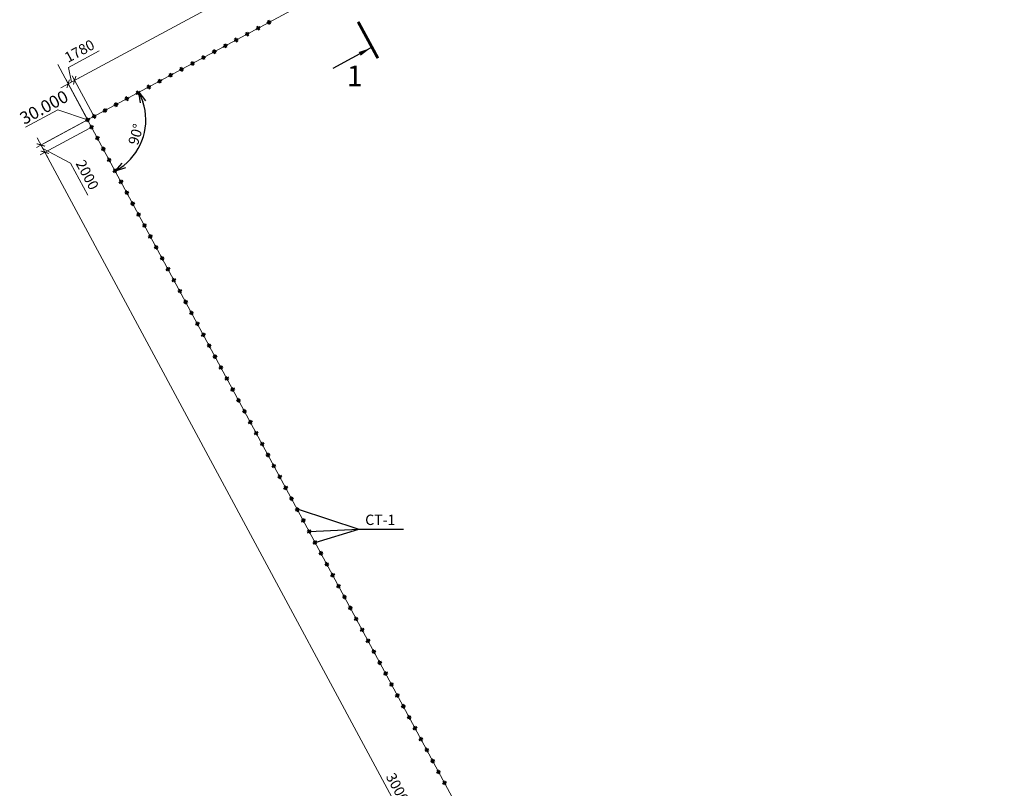
# Model space of a CAD drawing. Units: millimetres. Extents: x -60056 to 2498283, y -1045152 to 310552.
# Drawn here: x 1535844 to 1773774, y -133512 to 52301 of the extents above; entities that cross this region are included whole.
import ezdxf

# ---------------------------------------------------------------- set-up
doc = ezdxf.new("R2010")
doc.units = ezdxf.units.MM
doc.layers.get('Defpoints').update_dxf_attribs({"color": 10})
for name, color, linetype, lineweight in [('_ограждение', 7, 'Continuous', 0), ('Арматура 12', 130, 'Continuous', 50), ('Размер1', 124, 'Continuous', 13)]:
    doc.layers.add(name, color=color, linetype=linetype, lineweight=lineweight)
doc.styles.add('Arial Cyr', font='ARIAL.TTF')
doc.styles.add('GOST 2.304', font='CS_Gost2304.shx')
doc.styles.get("Standard").update_dxf_attribs({"font": 'ARIAL.TTF'})
doc.linetypes.add('4742a', pattern='A,2,[48,spec.shx,S=1,R=0,X=0,Y=0],3', length=5)
doc.dimstyles.new('500', dxfattribs={"dimscale": 500, "dimtxt": 2.5, "dimasz": 1.5, "dimexe": 1.25, "dimexo": 0.625, "dimtad": 1, "dimdec": 0, "dimtxsty": 'Standard', "dimblk": 'ARCHTICK', "dimcen": 1.5, "dimdle": 2, "dimclrd": 256, "dimclre": 256, "dimclrt": 230, "dimadec": 0, "dimazin": 0, "dimtfac": 1, "dimtdec": 0, "dimtmove": 1, "dimatfit": 2, "dimfxl": 1.25, "dimlwd": -1, "dimlwe": -1, "dimarcsym": 0})
doc.dimstyles.new('SPDS$2', dxfattribs={"dimtxt": 2.5, "dimasz": 2.5, "dimexe": 0.18, "dimexo": 0.625, "dimtad": 1, "dimtoh": 1, "dimdec": 0, "dimrnd": 0.001, "dimzin": 0, "dimtxsty": 'GOST 2.304', "dimblk": 'OPEN30', "dimblk1": 'OPEN30', "dimblk2": 'OPEN30', "dimcen": 0.09, "dimadec": 0, "dimazin": 0, "dimtfac": 1, "dimtdec": 4, "dimtofl": 0, "dimtmove": 0, "dimatfit": 3, "dimfxl": 1, "dimtolj": 1, "dimtzin": 0, "dimarcsym": 0})

# ---------------------------------------------------------------- blocks, each defined once
blk = doc.blocks.new('_Oblique')
at = {"color": 0, "linetype": 'ByBlock', "lineweight": -2}
blk.add_line((-0.5, -0.5), (0.5, 0.5), dxfattribs=at)
blk = doc.blocks.new('_ArchTick')
at = {"color": 0, "linetype": 'ByBlock', "const_width": 0.15}
blk.add_lwpolyline([(-0.5, -0.5), (0.5, 0.5)], dxfattribs=at)
blk = doc.blocks.new('*D68')
at = {"layer": 'Defpoints', "color": 0, "linetype": 'Continuous', "ltscale": 500}
for p in [(1549124, 37653), (1553822, 28929), (1552255, 28085)]:
    blk.add_point(p, dxfattribs=at)
at = {"layer": 'Размер1', "linetype": 'Continuous', "ltscale": 500}
for p, q in [((1547613, 40774), (1555072, 44791)), ((1548341, 37231), (1547613, 40774)), ((1545796, 35861), (1550885, 38601)), ((1553526, 29480), (1548532, 38754)), ((1551959, 28636), (1546964, 37910))]:
    blk.add_line(p, q, dxfattribs=at)
at = {"layer": 'Размер1', "linetype": 'Continuous', "ltscale": 500, "xscale": 1500, "yscale": 1500, "zscale": 1500}
for p, rotation in [((1549124, 37653), 28.3037955630624), ((1547557, 36809), 208.3037955630624)]:
    blk.add_blockref('_ArchTick', p, dxfattribs=dict(at, rotation=rotation))
at = {"layer": 'Размер1', "color": 230, "linetype": 'Continuous', "lineweight": 20, "ltscale": 500, "insert": (1550441, 44456), "char_height": 2500, "attachment_point": 5, "rotation": 28.3038, "style": 'Arial Cyr'}
blk.add_mtext('1780', dxfattribs=at)
blk = doc.blocks.new('*D130')
at = {"layer": 'Defpoints', "color": 0, "linetype": 'Continuous', "ltscale": 500}
for p in [(1728734, 134378), (1733495, 125538), (1553822, 28929)]:
    blk.add_point(p, dxfattribs=at)
at = {"layer": 'Размер1', "linetype": 'Continuous', "ltscale": 500}
for p, q in [((1547363, 36705), (1730495, 135327)), ((1733198, 126089), (1728142, 135479)), ((1553526, 29480), (1548532, 38754))]:
    blk.add_line(p, q, dxfattribs=at)
at = {"layer": 'Размер1', "linetype": 'Continuous', "ltscale": 500, "xscale": 1500, "yscale": 1500, "zscale": 1500}
for p, rotation in [((1728734, 134378), 28.30379556856337), ((1549124, 37653), 208.3037955685633)]:
    blk.add_blockref('_ArchTick', p, dxfattribs=dict(at, rotation=rotation))
at = {"layer": 'Размер1', "color": 230, "linetype": 'Continuous', "lineweight": 20, "ltscale": 500, "insert": (1638027, 87691), "char_height": 2500, "attachment_point": 5, "rotation": 28.3038, "style": 'Arial Cyr'}
blk.add_mtext('3000х68=204000', dxfattribs=at)
blk = doc.blocks.new('*D135')
at = {"layer": 'Defpoints', "color": 0, "linetype": 'Continuous', "ltscale": 500}
for p in [(1552255, 28085), (1553203, 26324), (1540975, 22016)]:
    blk.add_point(p, dxfattribs=at)
at = {"layer": 'Размер1', "linetype": 'Continuous', "ltscale": 500}
for p, q in [((1551705, 27789), (1539874, 21423)), ((1552652, 26028), (1540822, 19662)), ((1542870, 18493), (1540027, 23777)), ((1541449, 21135), (1548159, 17595)), ((1548159, 17595), (1552305, 9890))]:
    blk.add_line(p, q, dxfattribs=at)
at = {"layer": 'Размер1', "linetype": 'Continuous', "ltscale": 500, "xscale": 1500, "yscale": 1500, "zscale": 1500}
for p, rotation in [((1540975, 22016), 118.2830220970546), ((1541922, 20254), 298.2830220970546)]:
    blk.add_blockref('_ArchTick', p, dxfattribs=dict(at, rotation=rotation))
at = {"layer": 'Размер1', "color": 230, "linetype": 'Continuous', "lineweight": 20, "ltscale": 500, "insert": (1551907, 14644), "char_height": 2500, "attachment_point": 5, "rotation": 298.28302, "style": 'Arial Cyr'}
blk.add_mtext('2000', dxfattribs=at)
blk = doc.blocks.new('*D137')
at = {"layer": 'Defpoints', "color": 0, "linetype": 'Continuous', "ltscale": 500}
for p in [(1541922, 20254), (1718186, -307336), (1718186, -307336)]:
    blk.add_point(p, dxfattribs=at)
at = {"layer": 'Размер1', "linetype": 'Continuous', "ltscale": 500}
for p, q in [((1540975, 22016), (1719134, -309097)), ((1541372, 19958), (1540822, 19662)), ((1717636, -307632), (1717085, -307928))]:
    blk.add_line(p, q, dxfattribs=at)
at = {"layer": 'Размер1', "linetype": 'Continuous', "ltscale": 500, "xscale": 1500, "yscale": 1500, "zscale": 1500}
for p, rotation in [((1541922, 20254), 118.2830220970545), ((1718186, -307336), 298.2830220970545)]:
    blk.add_blockref('_ArchTick', p, dxfattribs=dict(at, rotation=rotation))
at = {"layer": 'Размер1', "color": 230, "linetype": 'Continuous', "lineweight": 20, "ltscale": 500, "insert": (1631730, -142639), "char_height": 2500, "attachment_point": 5, "rotation": 298.28302, "style": 'Arial Cyr'}
blk.add_mtext('3000х124=372000', dxfattribs=at)
blk = doc.blocks.new('_Open30')
at = {"color": 0, "linetype": 'ByBlock', "lineweight": -2}
for p, q in [((-1, 0.268), (0, 0)), ((0, 0), (-1, -0.268)), ((0, 0), (-1, 0))]:
    blk.add_line(p, q, dxfattribs=at)
blk = doc.blocks.new('*D152')
at = {"layer": 'Defpoints', "color": 0, "linetype": 'Continuous', "ltscale": 50}
for p in [(1734124, 125877), (1552255, 28085), (1552255, 28085), (1564222, 20687), (1730154, -302581)]:
    blk.add_point(p, dxfattribs=at)
at = {"layer": 'Размер1', "color": 0, "linetype": 'Continuous', "lineweight": -2, "ltscale": 50}
blk.add_arc((1552255, 28085), 14069, 308.4747, 18.07265, dxfattribs=at)
at = {"layer": 'Размер1', "color": 0, "linetype": 'Continuous', "lineweight": -2, "ltscale": 50, "xscale": 2500, "yscale": 2500, "zscale": 2500}
for p, rotation in [((1564647, 34748), 113.1698655629903), ((1558921, 15695), 213.3774888938654)]:
    blk.add_blockref('_Open30', p, dxfattribs=dict(at, rotation=rotation))
at = {"layer": 'Размер1', "color": 0, "linetype": 'Continuous', "lineweight": 20, "ltscale": 50, "insert": (1563908, 24583), "char_height": 2500, "attachment_point": 5, "rotation": 73.27368, "style": 'Arial Cyr'}
blk.add_mtext('\\A1;90°', dxfattribs=at)
blk = doc.blocks.new('*D153')
at = {"layer": 'Defpoints', "color": 0, "linetype": 'Continuous', "ltscale": 50}
for p in [(1552255, 28085), (1869594, -227785), (1738482, -289132), (1730154, -302581), (1730154, -302581)]:
    blk.add_point(p, dxfattribs=at)
at = {"layer": 'Размер1', "color": 0, "linetype": 'Continuous', "lineweight": -2, "ltscale": 50}
blk.add_arc((1730154, -302581), 15819, 37.27377, 109.21565, dxfattribs=at)
at = {"layer": 'Размер1', "color": 0, "linetype": 'Continuous', "lineweight": -2, "ltscale": 50, "xscale": 2500, "yscale": 2500, "zscale": 2500}
for p, rotation in [((1722659, -288651), 203.7479631533958), ((1744093, -295104), 302.7414605831266)]:
    blk.add_blockref('_Open30', p, dxfattribs=dict(at, rotation=rotation))
at = {"layer": 'Размер1', "color": 0, "linetype": 'Continuous', "lineweight": 20, "ltscale": 50, "insert": (1735262, -285613), "char_height": 2500, "attachment_point": 5, "rotation": 343.24471, "style": 'Arial Cyr'}
blk.add_mtext('\\A1;90°', dxfattribs=at)

msp = doc.modelspace()

# ---------------------------------------------------------------- linework, layer by layer
at = {"layer": '_ограждение', "color": 5, "linetype": '4742a', "ltscale": 3}
for p, q in [((1734124.1, 125876.8), (1552255.2, 28085.2)), ((1552255.2, 28085.2), (1730153.8, -302581.1))]:
    msp.add_line(p, q, dxfattribs=at)
at = {"layer": '_ограждение', "color": 7, "ltscale": 5}
for p, q in [((1552255.1, 28085.2), (1545022.1, 41497.7)), ((1537263.1, 26329), (1545042.3, 30524.2)), ((1545042.3, 30524.2), (1552200.1, 28055.6)), ((1552255.1, 28085.1, -37000), (1541910.1, 22519.5, -37000))]:
    msp.add_line(p, q, dxfattribs=at)
at = {"layer": 'Арматура 12', "color": 4, "linetype": 'Continuous', "ltscale": 500}
for p, q in [((1593117.6, 50342.3), (1593558.1, 50578.8)), ((1593117.6, 50342.3), (1593354.1, 49901.8)), ((1593794.6, 50138.3), (1593354.1, 49901.8)), ((1593558.1, 50578.8), (1593794.6, 50138.3)), ((1595759.8, 51763.1), (1596200.4, 51999.6)), ((1595759.8, 51763.1), (1595996.3, 51322.6)), ((1596436.9, 51559), (1595996.3, 51322.6)), ((1596200.4, 51999.6), (1596436.9, 51559)), ((1587833.1, 47500.8), (1588273.6, 47737.3)), ((1588273.6, 47737.3), (1588510.1, 47296.8)), ((1590475.3, 48921.6), (1590915.9, 49158.1)), ((1590475.3, 48921.6), (1590711.8, 48481.1)), ((1591152.4, 48717.5), (1590711.8, 48481.1)), ((1590915.9, 49158.1), (1591152.4, 48717.5)), ((1585190.8, 46080.1), (1585631.4, 46316.6)), ((1585190.8, 46080.1), (1585427.3, 45639.6)), ((1585867.9, 45876), (1585427.3, 45639.6)), ((1585631.4, 46316.6), (1585867.9, 45876)), ((1587833.1, 47500.8), (1588069.6, 47060.3)), ((1588510.1, 47296.8), (1588069.6, 47060.3)), ((1579906.3, 43238.6), (1580346.9, 43475.1)), ((1579906.3, 43238.6), (1580142.8, 42798.1)), ((1580583.4, 43034.6), (1580142.8, 42798.1)), ((1580346.9, 43475.1), (1580583.4, 43034.6)), ((1582548.6, 44659.4), (1582989.1, 44895.8)), ((1582548.6, 44659.4), (1582785.1, 44218.8)), ((1583225.6, 44455.3), (1582785.1, 44218.8)), ((1582989.1, 44895.8), (1583225.6, 44455.3)), ((1574621.8, 40397.1), (1575062.4, 40633.6)), ((1575062.4, 40633.6), (1575298.9, 40193.1)), ((1577264.1, 41817.9), (1577704.6, 42054.3)), ((1577264.1, 41817.9), (1577500.6, 41377.3)), ((1577941.1, 41613.8), (1577500.6, 41377.3)), ((1577704.6, 42054.3), (1577941.1, 41613.8)), ((1571979.6, 38976.4), (1572420.1, 39212.9)), ((1571979.6, 38976.4), (1572216.1, 38535.8)), ((1572656.6, 38772.3), (1572216.1, 38535.8)), ((1572420.1, 39212.9), (1572656.6, 38772.3)), ((1574621.8, 40397.1), (1574858.3, 39956.6)), ((1575298.9, 40193.1), (1574858.3, 39956.6)), ((1566695.1, 36134.9), (1567135.6, 36371.4)), ((1566695.1, 36134.9), (1566931.6, 35694.3)), ((1567372.1, 35930.8), (1566931.6, 35694.3)), ((1567135.6, 36371.4), (1567372.1, 35930.8)), ((1569337.3, 37555.6), (1569777.9, 37792.1)), ((1569337.3, 37555.6), (1569573.8, 37115.1)), ((1570014.4, 37351.6), (1569573.8, 37115.1)), ((1569777.9, 37792.1), (1570014.4, 37351.6)), ((1561410.6, 33293.4), (1561851.1, 33529.9)), ((1561851.1, 33529.9), (1562087.6, 33089.3)), ((1564052.8, 34714.1), (1564493.4, 34950.6)), ((1564052.8, 34714.1), (1564289.3, 34273.6)), ((1564729.9, 34510.1), (1564289.3, 34273.6)), ((1564493.4, 34950.6), (1564729.9, 34510.1)), ((1558768.4, 31872.6), (1559208.9, 32109.1)), ((1558768.4, 31872.6), (1559004.8, 31432.1)), ((1559445.4, 31668.6), (1559004.8, 31432.1)), ((1559208.9, 32109.1), (1559445.4, 31668.6)), ((1561410.6, 33293.4), (1561647.1, 32852.8)), ((1562087.6, 33089.3), (1561647.1, 32852.8)), ((1553483.9, 29031.1), (1553924.4, 29267.6)), ((1553483.9, 29031.1), (1553720.3, 28590.6)), ((1554160.9, 28827.1), (1553720.3, 28590.6)), ((1553924.4, 29267.6), (1554160.9, 28827.1)), ((1556126.1, 30451.9), (1556566.6, 30688.4)), ((1556126.1, 30451.9), (1556362.6, 30011.3)), ((1556803.1, 30247.8), (1556362.6, 30011.3)), ((1556566.6, 30688.4), (1556803.1, 30247.8)), ((1551916.7, 28187.1), (1552357.2, 28423.6)), ((1551916.7, 28187.1), (1552153.2, 27746.6)), ((1552593.7, 27983.1), (1552153.2, 27746.6)), ((1552357.2, 28423.6), (1552593.7, 27983.1)), ((1552864.3, 26425.8), (1553304.8, 26662.3)), ((1552864.3, 26425.8), (1553100.7, 25985.3)), ((1553541.3, 26221.8), (1553100.7, 25985.3)), ((1553304.8, 26662.3), (1553541.3, 26221.8)), ((1554285.6, 23783.9), (1554726.2, 24020.4)), ((1554726.2, 24020.4), (1554962.6, 23579.9)), ((1554285.6, 23783.9), (1554522.1, 23343.4)), ((1554962.6, 23579.9), (1554522.1, 23343.4)), ((1555707, 21142), (1556147.5, 21378.5)), ((1555707, 21142), (1555943.5, 20701.4)), ((1556384, 20937.9), (1555943.5, 20701.4)), ((1556147.5, 21378.5), (1556384, 20937.9)), ((1557128.3, 18500.1), (1557568.9, 18736.5)), ((1557128.3, 18500.1), (1557364.8, 18059.5)), ((1557805.3, 18296), (1557364.8, 18059.5)), ((1557568.9, 18736.5), (1557805.3, 18296)), ((1558549.7, 15858.1), (1558990.2, 16094.6)), ((1558549.7, 15858.1), (1558786.2, 15417.6)), ((1559226.7, 15654.1), (1558786.2, 15417.6)), ((1558990.2, 16094.6), (1559226.7, 15654.1)), ((1559971, 13216.2), (1560411.6, 13452.7)), ((1559971, 13216.2), (1560207.5, 12775.7)), ((1560648.1, 13012.2), (1560207.5, 12775.7)), ((1560411.6, 13452.7), (1560648.1, 13012.2)), ((1561392.4, 10574.3), (1561832.9, 10810.8)), ((1561392.4, 10574.3), (1561628.9, 10133.8)), ((1562069.4, 10370.2), (1561628.9, 10133.8)), ((1561832.9, 10810.8), (1562069.4, 10370.2)), ((1562813.7, 7932.4), (1563254.3, 8168.9)), ((1562813.7, 7932.4), (1563050.2, 7491.8)), ((1563490.8, 7728.3), (1563050.2, 7491.8)), ((1563254.3, 8168.9), (1563490.8, 7728.3)), ((1564235.1, 5290.5), (1564675.6, 5526.9)), ((1564235.1, 5290.5), (1564471.6, 4849.9)), ((1564912.1, 5086.4), (1564471.6, 4849.9)), ((1564675.6, 5526.9), (1564912.1, 5086.4)), ((1565656.5, 2648.5), (1566097, 2885)), ((1565656.5, 2648.5), (1565892.9, 2208)), ((1566333.5, 2444.5), (1565892.9, 2208)), ((1566097, 2885), (1566333.5, 2444.5)), ((1567077.8, 6.6), (1567518.3, 243.1)), ((1567077.8, 6.6), (1567314.3, -433.9)), ((1567518.3, 243.1), (1567754.8, -197.4)), ((1567754.8, -197.4), (1567314.3, -433.9)), ((1568499.2, -2635.3), (1568939.7, -2398.8)), ((1568499.2, -2635.3), (1568735.7, -3075.9)), ((1569176.2, -2839.4), (1568735.7, -3075.9)), ((1568939.7, -2398.8), (1569176.2, -2839.4)), ((1569920.5, -5277.2), (1570361.1, -5040.7)), ((1569920.5, -5277.2), (1570157, -5717.8)), ((1570597.5, -5481.3), (1570157, -5717.8)), ((1570361.1, -5040.7), (1570597.5, -5481.3)), ((1571341.9, -7919.2), (1571782.4, -7682.7)), ((1571341.9, -7919.2), (1571578.4, -8359.7)), ((1572018.9, -8123.2), (1571578.4, -8359.7)), ((1571782.4, -7682.7), (1572018.9, -8123.2)), ((1572763.2, -10561.1), (1573203.8, -10324.6)), ((1572763.2, -10561.1), (1572999.7, -11001.6)), ((1573440.3, -10765.1), (1572999.7, -11001.6)), ((1573203.8, -10324.6), (1573440.3, -10765.1)), ((1574184.6, -13203), (1574625.1, -12966.5)), ((1574184.6, -13203), (1574421.1, -13643.5)), ((1574861.6, -13407.1), (1574421.1, -13643.5)), ((1574625.1, -12966.5), (1574861.6, -13407.1)), ((1575605.9, -15844.9), (1576046.5, -15608.4)), ((1575605.9, -15844.9), (1575842.4, -16285.5)), ((1576283, -16049), (1575842.4, -16285.5)), ((1576046.5, -15608.4), (1576283, -16049)), ((1577027.3, -18486.8), (1577467.8, -18250.4)), ((1577027.3, -18486.8), (1577263.8, -18927.4)), ((1577704.3, -18690.9), (1577263.8, -18927.4)), ((1577467.8, -18250.4), (1577704.3, -18690.9)), ((1578448.7, -21128.8), (1578889.2, -20892.3)), ((1578448.7, -21128.8), (1578685.1, -21569.3)), ((1579125.7, -21332.8), (1578685.1, -21569.3)), ((1578889.2, -20892.3), (1579125.7, -21332.8)), ((1579870, -23770.7), (1580310.5, -23534.2)), ((1579870, -23770.7), (1580106.5, -24211.2)), ((1580310.5, -23534.2), (1580547, -23974.7)), ((1580547, -23974.7), (1580106.5, -24211.2)), ((1581291.4, -26412.6), (1581731.9, -26176.1)), ((1581291.4, -26412.6), (1581527.8, -26853.1)), ((1581968.4, -26616.7), (1581527.8, -26853.1)), ((1581731.9, -26176.1), (1581968.4, -26616.7)), ((1582712.7, -29054.5), (1583153.3, -28818)), ((1582712.7, -29054.5), (1582949.2, -29495.1)), ((1583389.7, -29258.6), (1582949.2, -29495.1)), ((1583153.3, -28818), (1583389.7, -29258.6)), ((1584134.1, -31696.5), (1584574.6, -31460)), ((1584134.1, -31696.5), (1584370.6, -32137)), ((1584811.1, -31900.5), (1584370.6, -32137)), ((1584574.6, -31460), (1584811.1, -31900.5)), ((1585555.4, -34338.4), (1585996, -34101.9)), ((1585555.4, -34338.4), (1585791.9, -34778.9)), ((1586232.5, -34542.4), (1585791.9, -34778.9)), ((1585996, -34101.9), (1586232.5, -34542.4)), ((1586976.8, -36980.3), (1587417.3, -36743.8)), ((1586976.8, -36980.3), (1587213.3, -37420.8)), ((1587653.8, -37184.3), (1587213.3, -37420.8)), ((1587417.3, -36743.8), (1587653.8, -37184.3)), ((1588398.1, -39622.2), (1588838.7, -39385.7)), ((1588398.1, -39622.2), (1588634.6, -40062.8)), ((1589075.2, -39826.3), (1588634.6, -40062.8)), ((1588838.7, -39385.7), (1589075.2, -39826.3)), ((1589819.5, -42264.1), (1590260, -42027.7)), ((1589819.5, -42264.1), (1590056, -42704.7)), ((1590496.5, -42468.2), (1590056, -42704.7)), ((1590260, -42027.7), (1590496.5, -42468.2)), ((1591240.8, -44906.1), (1591681.4, -44669.6)), ((1591240.8, -44906.1), (1591477.3, -45346.6)), ((1591917.9, -45110.1), (1591477.3, -45346.6)), ((1591681.4, -44669.6), (1591917.9, -45110.1)), ((1592662.2, -47548), (1593102.7, -47311.5)), ((1592662.2, -47548), (1592898.7, -47988.5)), ((1593102.7, -47311.5), (1593339.2, -47752)), ((1593339.2, -47752), (1592898.7, -47988.5)), ((1594083.6, -50189.9), (1594524.1, -49953.4)), ((1594524.1, -49953.4), (1594760.6, -50394)), ((1594083.6, -50189.9), (1594320, -50630.4)), ((1594760.6, -50394), (1594320, -50630.4)), ((1595504.9, -52831.8), (1595945.4, -52595.3)), ((1595504.9, -52831.8), (1595741.4, -53272.4)), ((1596181.9, -53035.9), (1595741.4, -53272.4)), ((1595945.4, -52595.3), (1596181.9, -53035.9)), ((1596926.3, -55473.7), (1597366.8, -55237.3)), ((1596926.3, -55473.7), (1597162.8, -55914.3)), ((1597603.3, -55677.8), (1597162.8, -55914.3)), ((1597366.8, -55237.3), (1597603.3, -55677.8)), ((1598347.6, -58115.7), (1598788.2, -57879.2)), ((1598347.6, -58115.7), (1598584.1, -58556.2)), ((1599024.6, -58319.7), (1598584.1, -58556.2)), ((1598788.2, -57879.2), (1599024.6, -58319.7)), ((1599769, -60757.6), (1600209.5, -60521.1)), ((1599769, -60757.6), (1600005.5, -61198.1)), ((1600446, -60961.6), (1600005.5, -61198.1)), ((1600209.5, -60521.1), (1600446, -60961.6)), ((1601190.3, -63399.5), (1601630.9, -63163)), ((1601190.3, -63399.5), (1601426.8, -63840)), ((1601867.4, -63603.6), (1601426.8, -63840)), ((1601630.9, -63163), (1601867.4, -63603.6)), ((1602611.7, -66041.4), (1603052.2, -65804.9)), ((1602611.7, -66041.4), (1602848.2, -66482)), ((1603288.7, -66245.5), (1602848.2, -66482)), ((1603052.2, -65804.9), (1603288.7, -66245.5)), ((1604033, -68683.4), (1604473.6, -68446.9)), ((1604033, -68683.4), (1604269.5, -69123.9)), ((1604710.1, -68887.4), (1604269.5, -69123.9)), ((1604473.6, -68446.9), (1604710.1, -68887.4)), ((1605454.4, -71325.3), (1605894.9, -71088.8)), ((1605454.4, -71325.3), (1605690.9, -71765.8)), ((1605894.9, -71088.8), (1606131.4, -71529.3)), ((1606131.4, -71529.3), (1605690.9, -71765.8)), ((1606875.8, -73967.2), (1607316.3, -73730.7)), ((1607316.3, -73730.7), (1607552.8, -74171.2)), ((1606875.8, -73967.2), (1607112.2, -74407.7)), ((1607552.8, -74171.2), (1607112.2, -74407.7)), ((1608297.1, -76609.1), (1608737.6, -76372.6)), ((1608297.1, -76609.1), (1608533.6, -77049.7)), ((1608974.1, -76813.2), (1608533.6, -77049.7)), ((1608737.6, -76372.6), (1608974.1, -76813.2)), ((1609718.5, -79251), (1610159, -79014.6)), ((1609718.5, -79251), (1609954.9, -79691.6)), ((1610395.5, -79455.1), (1609954.9, -79691.6)), ((1610159, -79014.6), (1610395.5, -79455.1)), ((1611139.8, -81893), (1611580.4, -81656.5)), ((1611139.8, -81893), (1611376.3, -82333.5)), ((1611816.8, -82097), (1611376.3, -82333.5)), ((1611580.4, -81656.5), (1611816.8, -82097)), ((1612561.2, -84534.9), (1613001.7, -84298.4)), ((1612561.2, -84534.9), (1612797.7, -84975.4)), ((1613238.2, -84738.9), (1612797.7, -84975.4)), ((1613001.7, -84298.4), (1613238.2, -84738.9)), ((1613982.5, -87176.8), (1614423.1, -86940.3)), ((1613982.5, -87176.8), (1614219, -87617.3)), ((1614659.6, -87380.9), (1614219, -87617.3)), ((1614423.1, -86940.3), (1614659.6, -87380.9)), ((1615403.9, -89818.7), (1615844.4, -89582.2)), ((1615403.9, -89818.7), (1615640.4, -90259.3)), ((1616080.9, -90022.8), (1615640.4, -90259.3)), ((1615844.4, -89582.2), (1616080.9, -90022.8)), ((1616825.2, -92460.6), (1617265.8, -92224.2)), ((1616825.2, -92460.6), (1617061.7, -92901.2)), ((1617502.3, -92664.7), (1617061.7, -92901.2)), ((1617265.8, -92224.2), (1617502.3, -92664.7)), ((1618246.6, -95102.6), (1618687.1, -94866.1)), ((1618246.6, -95102.6), (1618483.1, -95543.1)), ((1618687.1, -94866.1), (1618923.6, -95306.6)), ((1618923.6, -95306.6), (1618483.1, -95543.1)), ((1619667.9, -97744.5), (1620108.5, -97508)), ((1620108.5, -97508), (1620345, -97948.5)), ((1619667.9, -97744.5), (1619904.4, -98185)), ((1620345, -97948.5), (1619904.4, -98185)), ((1621089.3, -100386.4), (1621529.8, -100149.9)), ((1621089.3, -100386.4), (1621325.8, -100827)), ((1621766.3, -100590.5), (1621325.8, -100827)), ((1621529.8, -100149.9), (1621766.3, -100590.5)), ((1622510.7, -103028.3), (1622951.2, -102791.8)), ((1622510.7, -103028.3), (1622747.1, -103468.9)), ((1623187.7, -103232.4), (1622747.1, -103468.9)), ((1622951.2, -102791.8), (1623187.7, -103232.4)), ((1623932, -105670.3), (1624372.6, -105433.8)), ((1623932, -105670.3), (1624168.5, -106110.8)), ((1624609, -105874.3), (1624168.5, -106110.8)), ((1624372.6, -105433.8), (1624609, -105874.3)), ((1625353.4, -108312.2), (1625793.9, -108075.7)), ((1625353.4, -108312.2), (1625589.9, -108752.7)), ((1626030.4, -108516.2), (1625589.9, -108752.7)), ((1625793.9, -108075.7), (1626030.4, -108516.2)), ((1626774.7, -110954.1), (1627215.3, -110717.6)), ((1626774.7, -110954.1), (1627011.2, -111394.6)), ((1627451.7, -111158.2), (1627011.2, -111394.6)), ((1627215.3, -110717.6), (1627451.7, -111158.2)), ((1628196.1, -113596), (1628636.6, -113359.5)), ((1628196.1, -113596), (1628432.6, -114036.6)), ((1628873.1, -113800.1), (1628432.6, -114036.6)), ((1628636.6, -113359.5), (1628873.1, -113800.1)), ((1629617.4, -116237.9), (1630058, -116001.5)), ((1629617.4, -116237.9), (1629853.9, -116678.5)), ((1630294.5, -116442), (1629853.9, -116678.5)), ((1630058, -116001.5), (1630294.5, -116442)), ((1631038.8, -118879.9), (1631479.3, -118643.4)), ((1631038.8, -118879.9), (1631275.3, -119320.4)), ((1631479.3, -118643.4), (1631715.8, -119083.9)), ((1631715.8, -119083.9), (1631275.3, -119320.4)), ((1632460.1, -121521.8), (1632900.7, -121285.3)), ((1632900.7, -121285.3), (1633137.2, -121725.8)), ((1632460.1, -121521.8), (1632696.6, -121962.3)), ((1633137.2, -121725.8), (1632696.6, -121962.3)), ((1633881.5, -124163.7), (1634322, -123927.2)), ((1633881.5, -124163.7), (1634118, -124604.2)), ((1634558.5, -124367.8), (1634118, -124604.2)), ((1634322, -123927.2), (1634558.5, -124367.8)), ((1635302.9, -126805.6), (1635743.4, -126569.1)), ((1635302.9, -126805.6), (1635539.3, -127246.2)), ((1635979.9, -127009.7), (1635539.3, -127246.2)), ((1635743.4, -126569.1), (1635979.9, -127009.7)), ((1636724.2, -129447.5), (1637164.7, -129211.1)), ((1636724.2, -129447.5), (1636960.7, -129888.1)), ((1637401.2, -129651.6), (1636960.7, -129888.1)), ((1637164.7, -129211.1), (1637401.2, -129651.6)), ((1638145.6, -132089.5), (1638586.1, -131853)), ((1638145.6, -132089.5), (1638382.1, -132530)), ((1638822.6, -132293.5), (1638382.1, -132530)), ((1638586.1, -131853), (1638822.6, -132293.5))]:
    msp.add_line(p, q, dxfattribs=at)
at = {"layer": 'Арматура 12', "linetype": 'Continuous', "lineweight": 20, "ltscale": 500}
for p, q in [((1593794.6, 50138.3), (1593117.6, 50342.3)), ((1593558.1, 50578.8), (1593354.1, 49901.8)), ((1596436.9, 51559), (1595759.8, 51763.1)), ((1596200.4, 51999.6), (1595996.3, 51322.6)), ((1588273.6, 47737.3), (1588069.6, 47060.3)), ((1591152.4, 48717.5), (1590475.3, 48921.6)), ((1590915.9, 49158.1), (1590711.8, 48481.1)), ((1585867.9, 45876), (1585190.8, 46080.1)), ((1585631.4, 46316.6), (1585427.3, 45639.6)), ((1588510.1, 47296.8), (1587833.1, 47500.8)), ((1580583.4, 43034.6), (1579906.3, 43238.6)), ((1580346.9, 43475.1), (1580142.8, 42798.1)), ((1583225.6, 44455.3), (1582548.6, 44659.4)), ((1582989.1, 44895.8), (1582785.1, 44218.8)), ((1575062.4, 40633.6), (1574858.3, 39956.6)), ((1577941.1, 41613.8), (1577264.1, 41817.9)), ((1577704.6, 42054.3), (1577500.6, 41377.3)), ((1572656.6, 38772.3), (1571979.6, 38976.4)), ((1572420.1, 39212.9), (1572216.1, 38535.8)), ((1575298.9, 40193.1), (1574621.8, 40397.1)), ((1567372.1, 35930.8), (1566695.1, 36134.9)), ((1567135.6, 36371.4), (1566931.6, 35694.3)), ((1570014.4, 37351.6), (1569337.3, 37555.6)), ((1569777.9, 37792.1), (1569573.8, 37115.1)), ((1561851.1, 33529.9), (1561647.1, 32852.8)), ((1564729.9, 34510.1), (1564052.8, 34714.1)), ((1564493.4, 34950.6), (1564289.3, 34273.6)), ((1559445.4, 31668.6), (1558768.4, 31872.6)), ((1559208.9, 32109.1), (1559004.8, 31432.1)), ((1562087.6, 33089.3), (1561410.6, 33293.4)), ((1554160.9, 28827.1), (1553483.9, 29031.1)), ((1553924.4, 29267.6), (1553720.3, 28590.6)), ((1556803.1, 30247.8), (1556126.1, 30451.9)), ((1556566.6, 30688.4), (1556362.6, 30011.3)), ((1552593.7, 27983.1), (1551916.7, 28187.1)), ((1552357.2, 28423.6), (1552153.2, 27746.6)), ((1553541.3, 26221.8), (1552864.3, 26425.8)), ((1553304.8, 26662.3), (1553100.7, 25985.3)), ((1554726.2, 24020.4), (1554522.1, 23343.4)), ((1554962.6, 23579.9), (1554285.6, 23783.9)), ((1556384, 20937.9), (1555707, 21142)), ((1556147.5, 21378.5), (1555943.5, 20701.4)), ((1557805.3, 18296), (1557128.3, 18500.1)), ((1557568.9, 18736.5), (1557364.8, 18059.5)), ((1559226.7, 15654.1), (1558549.7, 15858.1)), ((1558990.2, 16094.6), (1558786.2, 15417.6)), ((1560648.1, 13012.2), (1559971, 13216.2)), ((1560411.6, 13452.7), (1560207.5, 12775.7)), ((1562069.4, 10370.2), (1561392.4, 10574.3)), ((1561832.9, 10810.8), (1561628.9, 10133.8)), ((1563490.8, 7728.3), (1562813.7, 7932.4)), ((1563254.3, 8168.9), (1563050.2, 7491.8)), ((1564912.1, 5086.4), (1564235.1, 5290.5)), ((1564675.6, 5526.9), (1564471.6, 4849.9)), ((1566333.5, 2444.5), (1565656.5, 2648.5)), ((1566097, 2885), (1565892.9, 2208)), ((1567754.8, -197.4), (1567077.8, 6.6)), ((1567518.3, 243.1), (1567314.3, -433.9)), ((1569176.2, -2839.4), (1568499.2, -2635.3)), ((1568939.7, -2398.8), (1568735.7, -3075.9)), ((1570597.5, -5481.3), (1569920.5, -5277.2)), ((1570361.1, -5040.7), (1570157, -5717.8)), ((1572018.9, -8123.2), (1571341.9, -7919.2)), ((1571782.4, -7682.7), (1571578.4, -8359.7)), ((1573440.3, -10765.1), (1572763.2, -10561.1)), ((1573203.8, -10324.6), (1572999.7, -11001.6)), ((1574861.6, -13407.1), (1574184.6, -13203)), ((1574625.1, -12966.5), (1574421.1, -13643.5)), ((1576283, -16049), (1575605.9, -15844.9)), ((1576046.5, -15608.4), (1575842.4, -16285.5)), ((1577704.3, -18690.9), (1577027.3, -18486.8)), ((1577467.8, -18250.4), (1577263.8, -18927.4)), ((1579125.7, -21332.8), (1578448.7, -21128.8)), ((1578889.2, -20892.3), (1578685.1, -21569.3)), ((1580547, -23974.7), (1579870, -23770.7)), ((1580310.5, -23534.2), (1580106.5, -24211.2)), ((1581968.4, -26616.7), (1581291.4, -26412.6)), ((1581731.9, -26176.1), (1581527.8, -26853.1)), ((1583389.7, -29258.6), (1582712.7, -29054.5)), ((1583153.3, -28818), (1582949.2, -29495.1)), ((1584811.1, -31900.5), (1584134.1, -31696.5)), ((1584574.6, -31460), (1584370.6, -32137)), ((1586232.5, -34542.4), (1585555.4, -34338.4)), ((1585996, -34101.9), (1585791.9, -34778.9)), ((1587653.8, -37184.3), (1586976.8, -36980.3)), ((1587417.3, -36743.8), (1587213.3, -37420.8)), ((1589075.2, -39826.3), (1588398.1, -39622.2)), ((1588838.7, -39385.7), (1588634.6, -40062.8)), ((1590496.5, -42468.2), (1589819.5, -42264.1)), ((1590260, -42027.7), (1590056, -42704.7)), ((1591917.9, -45110.1), (1591240.8, -44906.1)), ((1591681.4, -44669.6), (1591477.3, -45346.6)), ((1593339.2, -47752), (1592662.2, -47548)), ((1593102.7, -47311.5), (1592898.7, -47988.5)), ((1594524.1, -49953.4), (1594320, -50630.4)), ((1594760.6, -50394), (1594083.6, -50189.9)), ((1596181.9, -53035.9), (1595504.9, -52831.8)), ((1595945.4, -52595.3), (1595741.4, -53272.4)), ((1597603.3, -55677.8), (1596926.3, -55473.7)), ((1597366.8, -55237.3), (1597162.8, -55914.3)), ((1599024.6, -58319.7), (1598347.6, -58115.7)), ((1598788.2, -57879.2), (1598584.1, -58556.2)), ((1600446, -60961.6), (1599769, -60757.6)), ((1600209.5, -60521.1), (1600005.5, -61198.1)), ((1601867.4, -63603.6), (1601190.3, -63399.5)), ((1601630.9, -63163), (1601426.8, -63840)), ((1603288.7, -66245.5), (1602611.7, -66041.4)), ((1603052.2, -65804.9), (1602848.2, -66482)), ((1604710.1, -68887.4), (1604033, -68683.4)), ((1604473.6, -68446.9), (1604269.5, -69123.9)), ((1606131.4, -71529.3), (1605454.4, -71325.3)), ((1605894.9, -71088.8), (1605690.9, -71765.8)), ((1607316.3, -73730.7), (1607112.2, -74407.7)), ((1607552.8, -74171.2), (1606875.8, -73967.2)), ((1608974.1, -76813.2), (1608297.1, -76609.1)), ((1608737.6, -76372.6), (1608533.6, -77049.7)), ((1610395.5, -79455.1), (1609718.5, -79251)), ((1610159, -79014.6), (1609954.9, -79691.6)), ((1611816.8, -82097), (1611139.8, -81893)), ((1611580.4, -81656.5), (1611376.3, -82333.5)), ((1613238.2, -84738.9), (1612561.2, -84534.9)), ((1613001.7, -84298.4), (1612797.7, -84975.4)), ((1614659.6, -87380.9), (1613982.5, -87176.8)), ((1614423.1, -86940.3), (1614219, -87617.3)), ((1616080.9, -90022.8), (1615403.9, -89818.7)), ((1615844.4, -89582.2), (1615640.4, -90259.3)), ((1617502.3, -92664.7), (1616825.2, -92460.6)), ((1617265.8, -92224.2), (1617061.7, -92901.2)), ((1618923.6, -95306.6), (1618246.6, -95102.6)), ((1618687.1, -94866.1), (1618483.1, -95543.1)), ((1620108.5, -97508), (1619904.4, -98185)), ((1620345, -97948.5), (1619667.9, -97744.5)), ((1621766.3, -100590.5), (1621089.3, -100386.4)), ((1621529.8, -100149.9), (1621325.8, -100827)), ((1623187.7, -103232.4), (1622510.7, -103028.3)), ((1622951.2, -102791.8), (1622747.1, -103468.9)), ((1624609, -105874.3), (1623932, -105670.3)), ((1624372.6, -105433.8), (1624168.5, -106110.8)), ((1626030.4, -108516.2), (1625353.4, -108312.2)), ((1625793.9, -108075.7), (1625589.9, -108752.7)), ((1627451.7, -111158.2), (1626774.7, -110954.1)), ((1627215.3, -110717.6), (1627011.2, -111394.6)), ((1628873.1, -113800.1), (1628196.1, -113596)), ((1628636.6, -113359.5), (1628432.6, -114036.6)), ((1630294.5, -116442), (1629617.4, -116237.9)), ((1630058, -116001.5), (1629853.9, -116678.5)), ((1631715.8, -119083.9), (1631038.8, -118879.9)), ((1631479.3, -118643.4), (1631275.3, -119320.4)), ((1632900.7, -121285.3), (1632696.6, -121962.3)), ((1633137.2, -121725.8), (1632460.1, -121521.8)), ((1634558.5, -124367.8), (1633881.5, -124163.7)), ((1634322, -123927.2), (1634118, -124604.2)), ((1635979.9, -127009.7), (1635302.9, -126805.6)), ((1635743.4, -126569.1), (1635539.3, -127246.2)), ((1637401.2, -129651.6), (1636724.2, -129447.5)), ((1637164.7, -129211.1), (1636960.7, -129888.1)), ((1638822.6, -132293.5), (1638145.6, -132089.5)), ((1638586.1, -131853), (1638382.1, -132530))]:
    msp.add_line(p, q, dxfattribs=at)
at = {"layer": 'Арматура 12', "linetype": 'Continuous', "lineweight": 25, "ltscale": 1000}
for p, q in [((1603170.5, -66025.2), (1617831.9, -70854.3)), ((1605792.9, -71427.3), (1617831.9, -70854.3)), ((1607214.3, -74069.2), (1617831.9, -70854.3)), ((1617831.9, -70854.3), (1628592.8, -70854.3))]:
    msp.add_line(p, q, dxfattribs=at)
at = {"layer": 'Размер1', "linetype": 'Continuous', "lineweight": 25, "ltscale": 1000}
msp.add_line((1620659.7, 45464.6), (1611499.3, 40493.5), dxfattribs=at)
at = {"layer": 'Размер1', "linetype": 'Continuous', "lineweight": 25, "ltscale": 1000, "const_width": 700}
msp.add_lwpolyline([(1622398.2, 42994.8), (1617628.6, 51784)], dxfattribs=at)
at = {"layer": 'Размер1', "linetype": 'Continuous', "lineweight": 25, "ltscale": 1000}
msp.add_solid([(1620659.7, 45464.6), (1618258.8, 43589.6), (1617779.2, 44473.5)], dxfattribs=at)

# ---------------------------------------------------------------- block references
at = {"layer": '_ограждение', "color": 7, "ltscale": 5, "yscale": 1.499999999987117, "zscale": 1.5}
for p, xscale, rotation in [((1545022.5, 41496.8), 1.500000000035913, 208.3371141126261), ((1569298.6, 37249.5, -37000), 1.499999999986178, 118.2670815777938), ((1541910.9, 22520, -37000), 1.49999999993247, 118.280272877368), ((1561423.4, 11043.8, -37000), 1.500000000038886, 208.2802728802306)]:
    msp.add_blockref('_Oblique', p, dxfattribs=dict(at, xscale=xscale, rotation=rotation))

# ---------------------------------------------------------------- texts
at = {"layer": '_ограждение', "color": 7, "style": 'Arial Cyr'}
msp.add_text('30.000', height=3000, rotation=28.337114, dxfattribs=at).set_placement((1536922.1, 26839.4))
at = {"layer": 'Арматура 12', "linetype": 'Continuous', "lineweight": 25, "ltscale": 1000, "style": 'Arial Cyr'}
msp.add_text('CT-1', height=2500, dxfattribs=at).set_placement((1619331.9, -69854.3))
at = {"layer": 'Размер1', "linetype": 'Continuous', "lineweight": 25, "ltscale": 1000, "style": 'Arial Cyr'}
msp.add_text('1', height=5000, dxfattribs=at).set_placement((1614921.5, 36212.9))

# ---------------------------------------------------------------- dimensions: what is measured, and where the dimension line sits
at = {"layer": 'Размер1', "linetype": 'Continuous', "lineweight": 20, "ltscale": 500}
dim = msp.add_linear_dim(base=(1728734.2, 134378.4), p1=(1553822.4, 28929.3), p2=(1733494.8, 125538.4), angle=208.303796, text='3000х68=204000', dimstyle='500', override={"dimscale": 1000, "dimlfac": 1, "dimtxsty": 'Arial Cyr', "dimblk1": 'ArchTick', "dimblk2": 'ArchTick', "dimsah": 1, "dimtolj": 0}, dxfattribs=at)
dim.commit()
dim.dimension.update_dxf_attribs({"geometry": '*D130', "text_midpoint": (1638027.3, 87690.6)})
at = {"layer": 'Размер1', "linetype": 'Continuous', "lineweight": 20, "ltscale": 50}
for base, line1, line2, picture, middle in [((1564222.4, 20687.1), ((1552255.2, 28085.2), (1730153.8, -302581.1)), ((1734124.1, 125876.8), (1552255.2, 28085.2)), '*D152', (1563908.2, 24583.3)), ((1738481.7, -289132.2), ((1730153.8, -302581.1), (1869594, -227785.2)), ((1552255.2, 28085.2), (1730153.8, -302581.1)), '*D153', (1735262.2, -285613.4))]:
    dim = msp.add_angular_dim_2l(base=base, line1=line1, line2=line2, dimstyle='SPDS$2', override={"dimscale": 1000, "dimtxsty": 'Arial Cyr', "dimsah": 1}, dxfattribs=at)
    dim.commit()
    dim.dimension.update_dxf_attribs({"geometry": picture, "text_midpoint": middle})
at = {"layer": 'Размер1', "linetype": 'Continuous', "lineweight": 20, "ltscale": 500}
dim = msp.add_aligned_dim(p1=(1552255.1, 28085.2), p2=(1553822.4, 28929.3), distance=9908.4, dimstyle='500', override={"dimscale": 1000, "dimtxsty": 'Arial Cyr', "dimblk1": 'ArchTick', "dimblk2": 'ArchTick', "dimsah": 1}, dxfattribs=at)
dim.commit()
dim.dimension.update_dxf_attribs({"geometry": '*D68', "text_midpoint": (1547262, 42744)})
dim = msp.add_linear_dim(base=(1540974.7, 22015.6), p1=(1553202.8, 26323.9), p2=(1552255.2, 28085.2), angle=118.283022, dimstyle='500', override={"dimscale": 1000, "dimtxsty": 'Arial Cyr', "dimblk1": 'ArchTick', "dimblk2": 'ArchTick', "dimsah": 1}, dxfattribs=at)
dim.commit()
dim.dimension.update_dxf_attribs({"geometry": '*D135', "text_midpoint": (1548455.4, 17045.1), "dimtype": 161})
dim = msp.add_aligned_dim(p1=(1541922.4, 20254.4), p2=(1718186.2, -307335.6), distance=0, text='3000х124=372000', dimstyle='500', override={"dimscale": 1000, "dimlfac": 1, "dimtxsty": 'Arial Cyr', "dimblk1": 'ArchTick', "dimblk2": 'ArchTick', "dimsah": 1, "dimtolj": 0}, dxfattribs=at)
dim.commit()
dim.dimension.update_dxf_attribs({"geometry": '*D137', "text_midpoint": (1631729.5, -142639.3)})

doc.saveas('drawing.dxf')
